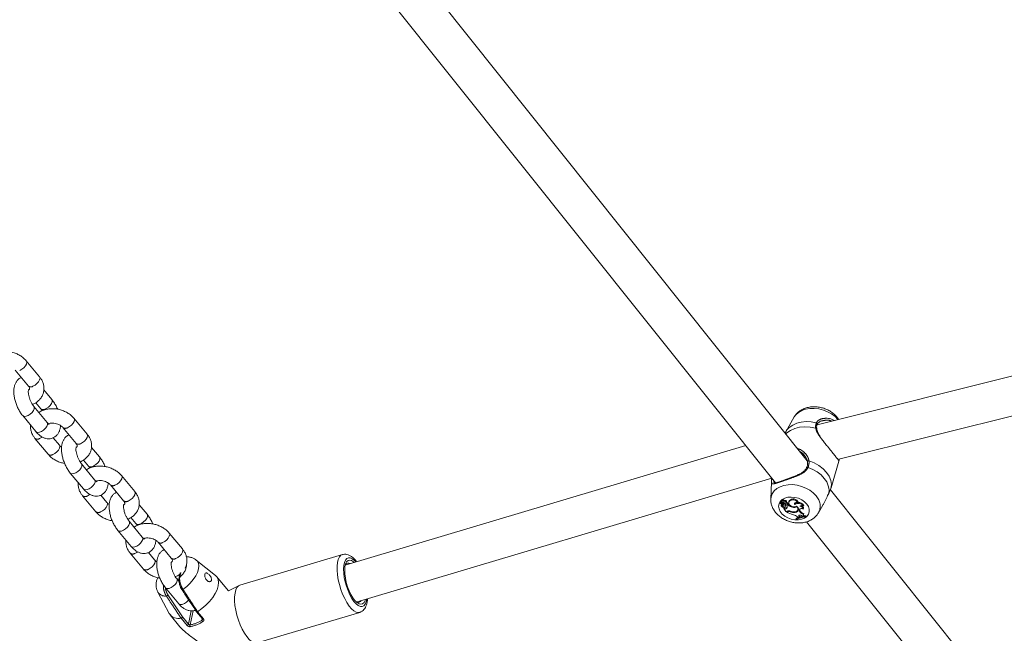
# Model space of a CAD drawing. Units: millimetres. Extents: x 0 to 2376, y 0 to 1682.
# Drawn here: x 345 to 385, y 487 to 513 of the extents above; entities that cross this region are included whole.
import ezdxf

# ---------------------------------------------------------------- set-up
doc = ezdxf.new("R2010")
doc.units = ezdxf.units.MM
doc.header["$LTSCALE"] = 40
doc.linetypes.add('PHANTOM', pattern=[1.27, 0.635, -0.127, 0.127, -0.127, 0.127, -0.127])

msp = doc.modelspace()

# ---------------------------------------------------------------- linework, layer by layer
at = {"color": 7, "linetype": 'Continuous', "lineweight": 15}
for p, q in [((377.197, 494.319), (351.384, 526.664)), ((350.133, 525.666), (375.881, 493.402)), ((399.296, 501.226), (377.602, 495.813)), ((378.499, 494.388), (400.358, 499.842)), ((345.365, 497.803), (344.816, 498.465)), ((344.355, 498.082), (344.903, 497.42)), ((345.876, 496.859), (345.545, 497.258)), ((345.676, 495.912), (345.127, 496.574)), ((345.207, 496.726), (345.414, 496.476)), ((344.666, 496.191), (345.214, 495.529)), ((347.34, 495.421), (346.791, 496.083)), ((376.655, 496.136), (376.301, 495.524)), ((378.498, 496.036), (378.441, 496.116)), ((346.33, 495.7), (346.878, 495.038)), ((345.176, 495.247), (345.725, 494.586)), ((346.187, 494.969), (345.931, 495.277)), ((376.305, 495.523), (376.275, 495.474)), ((347.851, 494.478), (347.52, 494.876)), ((374.645, 494.951), (358.041, 489.99)), ((376.987, 494.633), (377.082, 494.529)), ((378.188, 493.197), (378.528, 494.394)), ((347.651, 493.531), (347.102, 494.192)), ((347.182, 494.345), (347.389, 494.095)), ((377.203, 494.274), (377.204, 494.254)), ((346.641, 493.809), (347.189, 493.148)), ((349.315, 493.04), (348.766, 493.701)), ((358.499, 488.457), (375.722, 493.602)), ((348.305, 493.318), (348.853, 492.657)), ((375.706, 493.43), (375.685, 492.723)), ((378.186, 493.198), (378.179, 493.171)), ((347.151, 492.866), (347.7, 492.204)), ((348.162, 492.587), (347.906, 492.895)), ((406.306, 457.843), (378.156, 493.117)), ((349.826, 492.096), (349.495, 492.495)), ((376.075, 492.567), (376.072, 492.553)), ((376.139, 492.531), (376.073, 492.553)), ((376.08, 492.603), (376.074, 492.568)), ((376.17, 492.535), (376.076, 492.566)), ((376.121, 492.505), (376.116, 492.47)), ((376.121, 492.486), (376.123, 492.494)), ((376.136, 492.665), (376.131, 492.63)), ((376.139, 492.531), (376.143, 492.544)), ((376.162, 492.567), (376.17, 492.597)), ((376.176, 492.479), (376.19, 492.511)), ((376.188, 492.541), (376.202, 492.574)), ((376.196, 492.475), (376.191, 492.439)), ((376.193, 492.447), (376.199, 492.482)), ((376.193, 492.388), (376.195, 492.391)), ((376.195, 492.391), (376.203, 492.41)), ((376.196, 492.475), (376.199, 492.482)), ((376.217, 492.508), (376.222, 492.547)), ((376.218, 492.334), (376.218, 492.352)), ((376.249, 492.324), (376.218, 492.334)), ((376.312, 492.216), (376.218, 492.334)), ((376.26, 492.361), (376.224, 492.372)), ((376.236, 492.632), (376.247, 492.67)), ((376.249, 492.324), (376.26, 492.361)), ((376.284, 492.413), (376.298, 492.446)), ((376.286, 492.421), (376.3, 492.454)), ((376.3, 492.454), (376.298, 492.446)), ((376.325, 492.577), (376.339, 492.61)), ((376.343, 492.339), (376.349, 492.375)), ((376.349, 492.461), (376.352, 492.488)), ((376.349, 492.461), (376.389, 492.475)), ((376.36, 492.54), (376.372, 492.576)), ((376.377, 492.504), (376.391, 492.536)), ((376.378, 492.506), (376.399, 492.513)), ((376.389, 492.475), (376.399, 492.513)), ((376.433, 492.623), (376.427, 492.588)), ((376.433, 492.623), (376.452, 492.668)), ((376.446, 492.632), (376.452, 492.668)), ((376.588, 492.39), (376.595, 492.415)), ((376.686, 492.499), (376.695, 492.539)), ((376.757, 492.407), (376.762, 492.429)), ((376.807, 492.574), (376.825, 492.599)), ((377.026, 492.309), (377.039, 492.336)), ((377.031, 492.446), (377.051, 492.47)), ((377.662, 492.161), (377.848, 492.483)), ((349.157, 491.963), (349.364, 491.713)), ((376.356, 492.231), (376.312, 492.216)), ((376.335, 492.199), (376.337, 492.224)), ((376.362, 492.209), (376.335, 492.199)), ((376.488, 492.206), (376.494, 492.227)), ((376.698, 492.177), (376.704, 492.203)), ((376.737, 491.895), (376.741, 491.931)), ((376.788, 491.99), (376.812, 491.96)), ((376.799, 492.27), (376.813, 492.303)), ((376.856, 491.977), (376.812, 491.96)), ((376.847, 492.01), (376.861, 492.044)), ((376.847, 492.01), (376.856, 491.977)), ((376.856, 491.977), (376.87, 492.009)), ((376.861, 492.044), (376.859, 492.052)), ((376.861, 492.044), (376.87, 492.009)), ((376.87, 492.258), (376.879, 492.233)), ((376.884, 492.293), (376.881, 492.312)), ((376.884, 492.293), (376.892, 492.267)), ((376.975, 492.037), (377.001, 492.012)), ((377.038, 492.017), (377.001, 492.012)), ((377.035, 492.091), (377.051, 492.126)), ((377.038, 492.017), (377.054, 492.048)), ((377.113, 492.002), (377.125, 492.039)), ((377.113, 492.002), (377.125, 491.987)), ((377.125, 492.039), (377.141, 492.019)), ((377.125, 491.987), (377.141, 492.019)), ((349.626, 491.149), (349.077, 491.811)), ((376.748, 491.881), (376.737, 491.895)), ((377.168, 491.79), (404.992, 456.925)), ((348.616, 491.428), (349.164, 490.766)), ((351.29, 490.658), (350.741, 491.32)), ((350.28, 490.937), (350.828, 490.275)), ((349.126, 490.484), (349.675, 489.822)), ((350.137, 490.206), (349.881, 490.513)), ((357.923, 490.425), (353.674, 489.155)), ((352.658, 489.564), (351.866, 490.198)), ((351.132, 489.581), (351.17, 489.536)), ((351.197, 489.663), (351.156, 489.471)), ((353.205, 488.915), (352.706, 489.517)), ((351.15, 489.311), (351.052, 489.429)), ((353.642, 489.142), (353.205, 488.915)), ((350.268, 488.873), (350.745, 487.977)), ((350.591, 489.046), (351.139, 488.384)), ((350.782, 487.921), (351.186, 487.434)), ((351.875, 488.05), (352.121, 487.753)), ((351.919, 488.056), (351.919, 488.056)), ((354.39, 486.76), (358.639, 488.029)), ((351.233, 487.787), (351.233, 487.787))]:
    msp.add_line(p, q, dxfattribs=at)
at = {"color": 8, "linetype": 'PHANTOM', "lineweight": 0}
for p, q in [((375.716, 493.525), (375.706, 493.43)), ((376.362, 492.209), (376.368, 492.235)), ((376.87, 492.258), (376.884, 492.293)), ((376.879, 492.233), (376.892, 492.267)), ((351.178, 489.494), (351.218, 489.686)), ((351.297, 487.837), (350.689, 488.757)), ((351.541, 487.542), (351.297, 487.837)), ((351.657, 488.089), (351.541, 487.542)), ((351.606, 487.505), (351.73, 488.095)), ((352.166, 487.758), (351.919, 488.056)), ((351.233, 487.787), (351.48, 487.489)), ((352.113, 487.762), (352.1, 487.699))]:
    msp.add_line(p, q, dxfattribs=at)
at = {"color": 8, "linetype": 'PHANTOM', "lineweight": 0, "flags": 128}
for points in [[(344.816, 498.465), (344.821, 498.459), (344.836, 498.404), (344.821, 498.333), (344.778, 498.256), (344.712, 498.18), (344.63, 498.116), (344.543, 498.07)], [(345.365, 497.803), (345.37, 497.797), (345.385, 497.742), (345.37, 497.672), (345.327, 497.594), (345.26, 497.518), (345.178, 497.454), (345.091, 497.409)], [(345.413, 496.477), (345.428, 496.463), (345.484, 496.444), (345.56, 496.451), (345.646, 496.485), (345.731, 496.541), (345.807, 496.612), (345.862, 496.69), (345.892, 496.765), (345.892, 496.829), (345.876, 496.859)], [(345.128, 496.573), (345.143, 496.543), (345.144, 496.479), (345.114, 496.404), (345.058, 496.326), (344.983, 496.255), (344.897, 496.199), (344.811, 496.166), (344.736, 496.158), (344.68, 496.177), (344.666, 496.191)], [(378.464, 496.025), (378.347, 496.15), (378.204, 496.26), (378.04, 496.352), (377.863, 496.423), (377.676, 496.47), (377.487, 496.493), (377.302, 496.489), (377.128, 496.46), (376.97, 496.405), (376.834, 496.328), (376.724, 496.231), (376.655, 496.136)], [(346.791, 496.083), (346.796, 496.077), (346.811, 496.022), (346.796, 495.952), (346.753, 495.874), (346.687, 495.798), (346.605, 495.734), (346.518, 495.689)], [(345.676, 495.912), (345.692, 495.881), (345.692, 495.818), (345.663, 495.742), (345.607, 495.665), (345.532, 495.593), (345.446, 495.538), (345.36, 495.504), (345.284, 495.496), (345.228, 495.516), (345.214, 495.529)], [(377.573, 495.898), (377.36, 495.934), (377.149, 495.942), (376.946, 495.922), (376.759, 495.874), (376.591, 495.8), (376.451, 495.702), (376.34, 495.584), (376.301, 495.524)], [(377.547, 495.673), (377.32, 495.716), (377.093, 495.727), (376.876, 495.708), (376.675, 495.657), (376.497, 495.578), (376.348, 495.472), (376.308, 495.433)], [(377.547, 495.673), (377.561, 495.67), (377.573, 495.665), (377.582, 495.658), (377.588, 495.649), (377.589, 495.644)], [(345.364, 495.236), (345.451, 495.281), (345.483, 495.303)], [(347.34, 495.421), (347.345, 495.415), (347.36, 495.361), (347.345, 495.29), (347.302, 495.212), (347.235, 495.137), (347.153, 495.072), (347.066, 495.027)], [(345.913, 494.574), (346, 494.62), (346.082, 494.684), (346.148, 494.76), (346.192, 494.837), (346.207, 494.908), (346.191, 494.963), (346.186, 494.97)], [(347.388, 494.095), (347.403, 494.082), (347.459, 494.062), (347.535, 494.07), (347.621, 494.103), (347.706, 494.159), (347.782, 494.23), (347.837, 494.308), (347.867, 494.383), (347.867, 494.447), (347.851, 494.478)], [(347.103, 494.192), (347.118, 494.161), (347.119, 494.098), (347.089, 494.022), (347.033, 493.945), (346.958, 493.873), (346.872, 493.818), (346.786, 493.784), (346.711, 493.776), (346.655, 493.796), (346.641, 493.809)], [(377.229, 494.044), (377.214, 494.049), (377.2, 494.05), (377.188, 494.049), (377.178, 494.045), (377.172, 494.038), (377.171, 494.037)], [(377.206, 494.275), (377.206, 494.278), (377.209, 494.288), (377.215, 494.297), (377.226, 494.305), (377.239, 494.31), (377.253, 494.313), (377.268, 494.313)], [(378.088, 492.967), (378.097, 493.122), (378.069, 493.281), (378.003, 493.438), (377.902, 493.589), (377.77, 493.73), (377.61, 493.855), (377.428, 493.961), (377.229, 494.044)], [(378.179, 493.171), (378.195, 493.335), (378.169, 493.504), (378.101, 493.673), (377.995, 493.835), (377.852, 493.985), (377.68, 494.117), (377.483, 494.228), (377.268, 494.313)], [(348.766, 493.701), (348.771, 493.695), (348.786, 493.641), (348.771, 493.57), (348.728, 493.492), (348.662, 493.417), (348.58, 493.352), (348.493, 493.307)], [(347.651, 493.531), (347.667, 493.5), (347.667, 493.436), (347.638, 493.361), (347.582, 493.283), (347.507, 493.212), (347.421, 493.156), (347.335, 493.122), (347.259, 493.115), (347.203, 493.134), (347.189, 493.148)], [(377.565, 492.859), (377.447, 492.984), (377.304, 493.094), (377.141, 493.186), (376.963, 493.257), (376.776, 493.305), (376.587, 493.327), (376.403, 493.323), (376.228, 493.294), (376.07, 493.24), (375.934, 493.163), (375.824, 493.065), (375.744, 492.951), (375.698, 492.823), (375.685, 492.721)], [(347.339, 492.854), (347.426, 492.9), (347.458, 492.921)], [(349.315, 493.04), (349.32, 493.034), (349.335, 492.979), (349.32, 492.909), (349.277, 492.831), (349.21, 492.755), (349.128, 492.691), (349.041, 492.645)], [(377.178, 492.523), (377.083, 492.619), (376.964, 492.7), (376.828, 492.762), (376.682, 492.801), (376.534, 492.815), (376.393, 492.804), (376.264, 492.767), (376.157, 492.708), (376.075, 492.628), (376.024, 492.533), (376.007, 492.428), (376.024, 492.318), (376.075, 492.209), (376.156, 492.108), (376.263, 492.018), (376.392, 491.946), (376.533, 491.896), (376.681, 491.869), (376.827, 491.868), (376.963, 491.892), (377.082, 491.94), (377.177, 492.01), (377.244, 492.098), (377.278, 492.198), (377.278, 492.307), (377.244, 492.417), (377.178, 492.523)], [(347.888, 492.193), (347.975, 492.238), (348.057, 492.302), (348.123, 492.378), (348.167, 492.456), (348.182, 492.526), (348.166, 492.581), (348.161, 492.588)], [(349.363, 491.714), (349.378, 491.7), (349.434, 491.68), (349.51, 491.688), (349.596, 491.722), (349.681, 491.778), (349.757, 491.849), (349.812, 491.927), (349.842, 492.002), (349.842, 492.065), (349.826, 492.096)], [(349.078, 491.81), (349.093, 491.78), (349.094, 491.716), (349.064, 491.641), (349.008, 491.563), (348.933, 491.492), (348.847, 491.436), (348.761, 491.402), (348.686, 491.395), (348.63, 491.414), (348.616, 491.428)], [(349.626, 491.149), (349.642, 491.118), (349.642, 491.055), (349.613, 490.979), (349.557, 490.901), (349.482, 490.83), (349.396, 490.775), (349.31, 490.741), (349.234, 490.733), (349.178, 490.753), (349.164, 490.766)], [(350.741, 491.32), (350.746, 491.314), (350.761, 491.259), (350.746, 491.189), (350.703, 491.111), (350.637, 491.035), (350.555, 490.971), (350.468, 490.925)], [(349.314, 490.473), (349.401, 490.518), (349.433, 490.54)], [(351.29, 490.658), (351.295, 490.652), (351.31, 490.598), (351.295, 490.527), (351.252, 490.449), (351.185, 490.374), (351.103, 490.309), (351.016, 490.264)], [(357.923, 490.425), (357.864, 490.395), (357.801, 490.327), (357.753, 490.228), (357.719, 490.1), (357.702, 489.947), (357.702, 489.773), (357.718, 489.583), (357.75, 489.384), (357.798, 489.179), (357.859, 488.977), (357.933, 488.781), (358.017, 488.598), (358.108, 488.433), (358.204, 488.291), (358.303, 488.176), (358.401, 488.092), (358.495, 488.04), (358.583, 488.022), (358.639, 488.029)], [(358.937, 488.588), (358.936, 488.587), (358.91, 488.463), (358.868, 488.367), (358.812, 488.302), (358.745, 488.27), (358.667, 488.273), (358.582, 488.31), (358.493, 488.381), (358.403, 488.481), (358.315, 488.609), (358.232, 488.76), (358.156, 488.929), (358.091, 489.109), (358.038, 489.296), (357.999, 489.481), (357.976, 489.66), (357.97, 489.826), (357.98, 489.974), (358.007, 490.097), (358.048, 490.193), (358.104, 490.258), (358.172, 490.29), (358.25, 490.287), (358.334, 490.25), (358.423, 490.18), (358.479, 490.121)], [(349.863, 489.811), (349.95, 489.856), (350.032, 489.921), (350.098, 489.997), (350.142, 490.074), (350.157, 490.145), (350.141, 490.2), (350.136, 490.206)], [(351.312, 488.982), (351.471, 489.105), (351.615, 489.242), (351.741, 489.389), (351.843, 489.54), (351.918, 489.688), (351.963, 489.83), (351.975, 489.959), (351.955, 490.071), (351.904, 490.161), (351.866, 490.198)], [(351.053, 489.429), (351.068, 489.398), (351.069, 489.335), (351.039, 489.259), (350.983, 489.181), (350.908, 489.11), (350.822, 489.054), (350.736, 489.021), (350.661, 489.013), (350.605, 489.033), (350.591, 489.046)], [(351.265, 488.973), (351.268, 488.97), (351.274, 488.969), (351.282, 488.969), (351.291, 488.972), (351.302, 488.976), (351.312, 488.982)], [(351.551, 488.543), (351.532, 488.52), (351.457, 488.449), (351.371, 488.393), (351.285, 488.359), (351.209, 488.352), (351.153, 488.371), (351.139, 488.384)], [(352.121, 487.753), (352.123, 487.751), (352.13, 487.748), (352.137, 487.748), (352.147, 487.749), (352.156, 487.753), (352.166, 487.758)]]:
    msp.add_lwpolyline(points, dxfattribs=at)
at = {"color": 7, "linetype": 'Continuous', "lineweight": 15, "flags": 128}
for points in [[(376.076, 492.566), (376.076, 492.566), (376.075, 492.567), (376.075, 492.567), (376.074, 492.568), (376.074, 492.568), (376.074, 492.568), (376.075, 492.569), (376.075, 492.569)], [(376.193, 492.388), (376.174, 492.394), (376.156, 492.403), (376.14, 492.415), (376.128, 492.428), (376.12, 492.443), (376.116, 492.458), (376.116, 492.472), (376.121, 492.486)], [(376.148, 492.594), (376.134, 492.61), (376.131, 492.628), (376.137, 492.644), (376.152, 492.655), (376.174, 492.66), (376.198, 492.657), (376.22, 492.647), (376.236, 492.632)], [(376.136, 492.665), (376.141, 492.678), (376.156, 492.691), (376.178, 492.697), (376.204, 492.695), (376.228, 492.686), (376.247, 492.67)], [(376.139, 492.531), (376.15, 492.526), (376.16, 492.52), (376.169, 492.512), (376.174, 492.503), (376.177, 492.494), (376.178, 492.485), (376.175, 492.477), (376.169, 492.469)], [(376.186, 492.552), (376.188, 492.548), (376.189, 492.545), (376.188, 492.541), (376.186, 492.538), (376.183, 492.536), (376.179, 492.534), (376.175, 492.534), (376.17, 492.535)], [(376.286, 492.421), (376.281, 492.407), (376.268, 492.398), (376.25, 492.394), (376.229, 492.396), (376.211, 492.404), (376.197, 492.417), (376.191, 492.432), (376.193, 492.447)], [(376.221, 492.37), (376.221, 492.371), (376.221, 492.371), (376.221, 492.372), (376.221, 492.372), (376.222, 492.372), (376.222, 492.372), (376.223, 492.372), (376.224, 492.372)], [(376.236, 492.632), (376.254, 492.637), (376.275, 492.636), (376.295, 492.629), (376.312, 492.618), (376.323, 492.604), (376.327, 492.588), (376.323, 492.574), (376.312, 492.562)], [(376.247, 492.67), (376.266, 492.674), (376.287, 492.673), (376.307, 492.666), (376.324, 492.655), (376.336, 492.641), (376.341, 492.625), (376.339, 492.61), (376.339, 492.61)], [(376.36, 492.54), (376.372, 492.53), (376.378, 492.518), (376.378, 492.506), (376.372, 492.496), (376.36, 492.489), (376.345, 492.487), (376.329, 492.49), (376.314, 492.497)], [(376.756, 492.435), (376.703, 492.412), (376.638, 492.406), (376.571, 492.418), (376.509, 492.447), (376.461, 492.488), (376.432, 492.537), (376.427, 492.587), (376.446, 492.632)], [(376.686, 492.499), (376.673, 492.521), (376.67, 492.543), (376.678, 492.564), (376.695, 492.58), (376.72, 492.59), (376.749, 492.592), (376.779, 492.586), (376.807, 492.574)], [(376.757, 492.407), (376.785, 492.375), (376.802, 492.34), (376.807, 492.304), (376.8, 492.271), (376.781, 492.241), (376.752, 492.218), (376.714, 492.202), (376.67, 492.195)], [(376.695, 492.539), (376.685, 492.561), (376.684, 492.573)], [(376.756, 492.435), (376.795, 492.4), (376.821, 492.361), (376.834, 492.319), (376.833, 492.279), (376.817, 492.242), (376.788, 492.212), (376.747, 492.189), (376.698, 492.177)], [(376.87, 492.258), (376.868, 492.281), (376.874, 492.301), (376.89, 492.318), (376.913, 492.33), (376.941, 492.335), (376.971, 492.333), (377, 492.324), (377.026, 492.309)], [(376.937, 492.46), (376.963, 492.45), (376.988, 492.436), (377.009, 492.419), (377.025, 492.399), (377.036, 492.378), (377.041, 492.357), (377.039, 492.336)], [(376.741, 491.931), (376.782, 491.953), (376.808, 491.966)], [(376.847, 492.01), (376.845, 492.028), (376.852, 492.045), (376.866, 492.057), (376.886, 492.065), (376.91, 492.067), (376.934, 492.062), (376.957, 492.052), (376.975, 492.037)], [(377.044, 492.032), (377.071, 492.035), (377.125, 492.039)], [(358.417, 490.103), (358.386, 490.129), (358.302, 490.18), (358.225, 490.196), (358.156, 490.177), (358.099, 490.124), (358.056, 490.038), (358.028, 489.923), (358.017, 489.783), (358.022, 489.624), (358.045, 489.452), (358.083, 489.273), (358.136, 489.094), (358.201, 488.923), (358.276, 488.765), (358.358, 488.627), (358.444, 488.514), (358.531, 488.431), (358.614, 488.38), (358.692, 488.364), (358.761, 488.383), (358.818, 488.436), (358.861, 488.522), (358.875, 488.57)], [(351.919, 488.056), (352.097, 488.182), (352.264, 488.325), (352.414, 488.48), (352.544, 488.642), (352.65, 488.807), (352.727, 488.969), (352.774, 489.123), (352.789, 489.265), (352.772, 489.39), (352.724, 489.494), (352.658, 489.564)], [(353.674, 489.155), (353.615, 489.125), (353.552, 489.058), (353.504, 488.958), (353.47, 488.83), (353.453, 488.677), (353.453, 488.504), (353.469, 488.314), (353.501, 488.114), (353.549, 487.91), (353.61, 487.707), (353.684, 487.511), (353.767, 487.329), (353.859, 487.164), (353.955, 487.022), (354.054, 486.907), (354.151, 486.822), (354.246, 486.77), (354.334, 486.752), (354.39, 486.76)]]:
    msp.add_lwpolyline(points, dxfattribs=at)
at = {"color": 8, "linetype": 'PHANTOM', "lineweight": 0}
for centre, radius, start, end in [((345.005, 497.549), 0.164, 231.4906, 301.5295), ((346.432, 495.829), 0.165, 232.2283, 301.4052), ((377.565, 495.851), 0.0478, 344.0458, 80.018), ((345.278, 495.376), 0.164, 231.44, 301.5348), ((346.98, 495.167), 0.164, 231.4909, 301.5282), ((345.827, 494.714), 0.164, 231.4582, 301.531), ((375.76, 493.511), 0.0463, 92.9518, 162.1093), ((348.407, 493.448), 0.165, 232.2359, 301.3976), ((347.253, 492.994), 0.164, 231.4518, 301.5275), ((377.121, 492.442), 0.609, 332.1394, 43.2792), ((348.955, 492.785), 0.164, 231.5001, 301.5199), ((347.802, 492.333), 0.164, 231.4516, 301.5368), ((350.382, 491.066), 0.165, 232.2283, 301.4052), ((349.228, 490.612), 0.164, 231.4385, 301.5399), ((350.93, 490.404), 0.164, 231.4894, 301.5333), ((350.773, 490.055), 0.691, 305.8009, 356.8867), ((349.777, 489.951), 0.164, 231.4641, 301.5251), ((351.188, 489.463), 0.0326, 107.9947, 165.7332), ((350.568, 489.06), 0.354, 211.9442, 278.4876), ((350.6, 488.813), 0.105, 281.2249, 327.9153), ((351.465, 487.568), 0.0801, 280.2981, 341.5572), ((351.672, 487.479), 0.071, 158.4973, 218.1582), ((351.274, 489.076), 1.606, 281.9152, 300.9493), ((351.27, 489.072), 1.673, 281.9173, 300.9477), ((352.241, 487.731), 0.144, 192.6878, 220.3449)]:
    msp.add_arc(centre, radius, start, end, dxfattribs=at)
at = {"color": 7, "linetype": 'Continuous', "lineweight": 15}
for centre, radius, start, end in [((376.615, 492.511), 0.227, 22.6956, 136.2492), ((376.073, 492.553), 0.000795, 69.9608, 253.3052), ((376.06, 492.491), 0.062, 354.7594, 77.6329), ((376.115, 492.393), 0.18, 74.7373, 102.6516), ((376.084, 492.602), 0.00392, 105.2234, 168.5323), ((376.122, 492.437), 0.174, 85.9755, 103.2168), ((376.181, 492.488), 0.111, 32.8674, 107.2738), ((376.216, 492.439), 0.0558, 147.2154, 245.3494), ((376.151, 492.522), 0.0461, 39.7125, 75.9125), ((376.229, 492.478), 0.0559, 183.368, 226.0229), ((376.164, 492.559), 0.0453, 38.6172, 57.5244), ((376.159, 492.523), 0.0328, 339.1603, 29.1233), ((376.119, 492.51), 0.0979, 319.5423, 358.8981), ((376.121, 492.548), 0.102, 319.8881, 335.3709), ((376.19, 492.578), 0.0129, 338.8757, 43.4816), ((376.19, 492.416), 0.0959, 2.951, 73.9204), ((376.198, 492.448), 0.102, 3.5149, 76.3531), ((376.286, 492.394), 0.0792, 242.3268, 315.9615), ((376.295, 492.427), 0.0747, 242.1304, 315.9958), ((376.405, 492.609), 0.145, 205.0238, 230.9235), ((376.286, 492.444), 0.121, 52.2808, 77.5699), ((376.296, 492.477), 0.125, 52.3337, 72.7257), ((376.253, 492.405), 0.111, 324.0835, 30.5063), ((376.266, 492.438), 0.103, 322.907, 343.8899), ((376.36, 492.546), 0.0326, 342.8723, 67.8474), ((376.676, 492.872), 0.49, 234.1028, 259.6462), ((376.672, 492.881), 0.459, 233.3869, 246.6481), ((376.606, 492.478), 0.223, 25.553, 136.1334), ((376.649, 492.633), 0.251, 255.943, 295.4782), ((376.834, 492.312), 0.239, 34.1665, 128.3572), ((376.814, 492.413), 0.173, 98.269, 133.273), ((376.72, 492.341), 0.101, 337.415, 19.8914), ((376.834, 492.329), 0.258, 32.8812, 94.2806), ((376.97, 492.355), 0.109, 56.1353, 137.3111), ((376.895, 492.297), 0.132, 4.9647, 91.9145), ((376.802, 492.9), 0.842, 236.3344, 257.6819), ((376.419, 492.023), 0.217, 66.9892, 106.9915), ((376.421, 492.02), 0.197, 70.1458, 107.1704), ((376.635, 492.502), 0.331, 243.526, 280.9607), ((376.645, 492.546), 0.352, 246.5074, 274.1228), ((376.595, 491.824), 0.255, 40.788, 83.8822), ((377.142, 491.181), 0.821, 91.9702, 119.5229), ((377.156, 491.159), 0.829, 92.1446, 119.4173), ((376.719, 492.346), 0.124, 296.8226, 343.6775), ((377.144, 491.208), 0.829, 100.7536, 109.9816), ((377.107, 492.327), 0.247, 202.4723, 253.043), ((377.118, 492.361), 0.245, 202.6086, 254.1046), ((377.078, 492.055), 0.0557, 140.1139, 223.7473), ((377.105, 492.095), 0.0691, 184.7871, 222.6802), ((358.17, 489.924), 0.148, 59.2446, 147.491), ((358.569, 488.588), 0.152, 247.012, 332.7896), ((351.125, 488.232), 0.458, 213.8624, 283.5768)]:
    msp.add_arc(centre, radius, start, end, dxfattribs=at)
for points, knots in [([(344.816, 498.465), (344.794, 498.489), (344.736, 498.555), (344.622, 498.648), (344.473, 498.736), (344.309, 498.804), (344.134, 498.847), (343.954, 498.866), (343.775, 498.858), (343.602, 498.823), (343.461, 498.773), (343.387, 498.724), (343.359, 498.706)], [0, 0, 0, 0, 0.064419, 0.170799, 0.278091, 0.386274, 0.494885, 0.603987, 0.713702, 0.824206, 0.935305, 1, 1, 1, 1]), ([(344.61, 497.774), (344.597, 497.769), (344.547, 497.75), (344.476, 497.69), (344.402, 497.602), (344.349, 497.495), (344.313, 497.371), (344.297, 497.229), (344.302, 497.07), (344.328, 496.901), (344.373, 496.733), (344.435, 496.568), (344.513, 496.411), (344.591, 496.285), (344.645, 496.217), (344.666, 496.191)], [0, 0, 0, 0, 0.025308, 0.096251, 0.166093, 0.238574, 0.317087, 0.403446, 0.495193, 0.586601, 0.676522, 0.765623, 0.854852, 0.944977, 1, 1, 1, 1]), ([(345.071, 496.654), (345.088, 496.661), (345.16, 496.687), (345.269, 496.759), (345.388, 496.869), (345.476, 496.999), (345.532, 497.14), (345.555, 497.286), (345.546, 497.431), (345.507, 497.573), (345.445, 497.698), (345.39, 497.771), (345.365, 497.803)], [0, 0, 0, 0, 0.038539, 0.15629, 0.272178, 0.384781, 0.493716, 0.599794, 0.70441, 0.808962, 0.915048, 1, 1, 1, 1]), ([(345.127, 496.574), (345.117, 496.586), (345.089, 496.622), (345.041, 496.698), (344.989, 496.801), (344.946, 496.914), (344.915, 497.028), (344.9, 497.13), (344.899, 497.21), (344.905, 497.259), (344.913, 497.279), (344.911, 497.275), (344.91, 497.274)], [0, 0, 0, 0, 0.062197, 0.178821, 0.299285, 0.422432, 0.545894, 0.666837, 0.783223, 0.882072, 0.977582, 1, 1, 1, 1]), ([(344.903, 497.42), (344.91, 497.411), (344.931, 497.384), (344.948, 497.345), (344.952, 497.313), (344.945, 497.293), (344.941, 497.275), (344.926, 497.263), (344.926, 497.262)], [0, 0, 0, 0, 0.095986, 0.298543, 0.513643, 0.768509, 0.986856, 1, 1, 1, 1]), ([(346.111, 496.461), (346.109, 496.468), (346.086, 496.529), (346.028, 496.639), (345.951, 496.765), (345.896, 496.834), (345.876, 496.859)], [0, 0, 0, 0, 0.04505, 0.408613, 0.775788, 1, 1, 1, 1]), ([(346.791, 496.083), (346.769, 496.108), (346.711, 496.173), (346.597, 496.266), (346.448, 496.355), (346.284, 496.422), (346.109, 496.466), (345.929, 496.484), (345.75, 496.477), (345.577, 496.441), (345.436, 496.391), (345.362, 496.342), (345.334, 496.324)], [0, 0, 0, 0, 0.064417, 0.170799, 0.278091, 0.386275, 0.494885, 0.603988, 0.713717, 0.824208, 0.93532, 1, 1, 1, 1]), ([(345.414, 496.476), (345.424, 496.464), (345.443, 496.441), (345.462, 496.41), (345.471, 496.396)], [0, 0, 0, 0, 0.52259, 1, 1, 1, 1]), ([(378.441, 496.116), (378.417, 496.144), (378.357, 496.214), (378.24, 496.314), (378.089, 496.41), (377.922, 496.484), (377.744, 496.535), (377.56, 496.561), (377.375, 496.56), (377.194, 496.53), (377.031, 496.473), (376.888, 496.393), (376.773, 496.295), (376.695, 496.209), (376.667, 496.151), (376.659, 496.137)], [0, 0, 0, 0, 0.053082, 0.137099, 0.221966, 0.307635, 0.39378, 0.480537, 0.568057, 0.656506, 0.745486, 0.824163, 0.900715, 0.9755, 1, 1, 1, 1]), ([(378.296, 495.986), (378.273, 496.003), (378.19, 496.066), (378.088, 496.077), (378.014, 496.084)], [0, 0, 0, 0, 0.275131, 1, 1, 1, 1]), ([(344.996, 495.792), (344.994, 495.783), (344.985, 495.726), (344.997, 495.619), (345.034, 495.478), (345.096, 495.352), (345.152, 495.28), (345.176, 495.247)], [0, 0, 0, 0, 0.049853, 0.298248, 0.546465, 0.798341, 1, 1, 1, 1]), ([(345.214, 495.529), (345.233, 495.507), (345.29, 495.442), (345.387, 495.357), (345.506, 495.284), (345.624, 495.242), (345.742, 495.227), (345.86, 495.242), (345.971, 495.287), (346.066, 495.359), (346.139, 495.449), (346.192, 495.555), (346.226, 495.665), (346.233, 495.744), (346.236, 495.779)], [0, 0, 0, 0, 0.056594, 0.166765, 0.263116, 0.350483, 0.432098, 0.51102, 0.596181, 0.677181, 0.756922, 0.839678, 0.92932, 1, 1, 1, 1]), ([(345.768, 495.829), (345.768, 495.828), (345.773, 495.827), (345.755, 495.835), (345.721, 495.861), (345.691, 495.896), (345.676, 495.912)], [0, 0, 0, 0, 0.035097, 0.356687, 0.684098, 1, 1, 1, 1]), ([(345.732, 495.855), (345.754, 495.862), (345.805, 495.878), (345.905, 495.883), (346.014, 495.872), (346.122, 495.842), (346.217, 495.796), (346.288, 495.746), (346.317, 495.713), (346.33, 495.7)], [0, 0, 0, 0, 0.125246, 0.277901, 0.431388, 0.585462, 0.738794, 0.890321, 1, 1, 1, 1]), ([(377.591, 495.642), (377.588, 495.668), (377.581, 495.729), (377.591, 495.794), (377.608, 495.828), (377.613, 495.838)], [0, 0, 0, 0, 0.325224, 0.797876, 1, 1, 1, 1]), ([(377.733, 495.329), (377.713, 495.359), (377.667, 495.427), (377.62, 495.526), (377.59, 495.602), (377.591, 495.638), (377.591, 495.644)], [0, 0, 0, 0, 0.273192, 0.623921, 0.94207, 1, 1, 1, 1]), ([(377.613, 495.836), (377.614, 495.841), (377.621, 495.867), (377.666, 495.909), (377.729, 495.952), (377.777, 495.966), (377.793, 495.97)], [0, 0, 0, 0, 0.081471, 0.456668, 0.822158, 1, 1, 1, 1]), ([(346.585, 495.392), (346.572, 495.387), (346.522, 495.369), (346.451, 495.309), (346.377, 495.22), (346.324, 495.113), (346.288, 494.99), (346.272, 494.847), (346.277, 494.688), (346.303, 494.52), (346.348, 494.351), (346.41, 494.186), (346.488, 494.03), (346.566, 493.904), (346.62, 493.835), (346.641, 493.809)], [0, 0, 0, 0, 0.025309, 0.096246, 0.166088, 0.238574, 0.317084, 0.403443, 0.495198, 0.586603, 0.676525, 0.765629, 0.854856, 0.944981, 1, 1, 1, 1]), ([(347.046, 494.273), (347.063, 494.279), (347.135, 494.305), (347.244, 494.378), (347.363, 494.488), (347.451, 494.617), (347.507, 494.758), (347.53, 494.904), (347.521, 495.05), (347.482, 495.191), (347.42, 495.316), (347.365, 495.389), (347.34, 495.421)], [0, 0, 0, 0, 0.038521, 0.156278, 0.272172, 0.384772, 0.493709, 0.59979, 0.704404, 0.808967, 0.915046, 1, 1, 1, 1]), ([(377.713, 495.331), (377.74, 495.291), (377.797, 495.204), (377.91, 495.067), (378.045, 494.902), (378.195, 494.719), (378.329, 494.549), (378.42, 494.427), (378.45, 494.392), (378.463, 494.375)], [0, 0, 0, 0, 0.105951, 0.226482, 0.351445, 0.524246, 0.697718, 0.863908, 1, 1, 1, 1]), ([(346.28, 494.889), (346.261, 494.902), (346.222, 494.928), (346.199, 494.955), (346.187, 494.969)], [0, 0, 0, 0, 0.498469, 1, 1, 1, 1]), ([(347.102, 494.192), (347.092, 494.205), (347.064, 494.24), (347.016, 494.316), (346.964, 494.42), (346.921, 494.533), (346.89, 494.646), (346.875, 494.749), (346.874, 494.829), (346.88, 494.878), (346.888, 494.897), (346.886, 494.893), (346.885, 494.893)], [0, 0, 0, 0, 0.062182, 0.178823, 0.299276, 0.422423, 0.545879, 0.666835, 0.783221, 0.882047, 0.977583, 1, 1, 1, 1]), ([(346.878, 495.038), (346.885, 495.03), (346.906, 495.003), (346.923, 494.964), (346.927, 494.932), (346.921, 494.911), (346.916, 494.893), (346.901, 494.881), (346.901, 494.88)], [0, 0, 0, 0, 0.0959358, 0.2985558, 0.513667, 0.7685464, 0.9869093, 1, 1, 1, 1]), ([(345.725, 494.586), (345.747, 494.561), (345.805, 494.495), (345.919, 494.402), (346.068, 494.314), (346.232, 494.246), (346.347, 494.22), (346.405, 494.208)], [0, 0, 0, 0, 0.130624, 0.346326, 0.563911, 0.78329, 1, 1, 1, 1]), ([(348.086, 494.079), (348.084, 494.086), (348.061, 494.147), (348.003, 494.257), (347.926, 494.384), (347.871, 494.452), (347.851, 494.478)], [0, 0, 0, 0, 0.045066, 0.408622, 0.775786, 1, 1, 1, 1]), ([(376.993, 494.631), (376.994, 494.63), (377.035, 494.603), (377.099, 494.527), (377.168, 494.417), (377.202, 494.328), (377.203, 494.285), (377.203, 494.275)], [0, 0, 0, 0, 0.01084, 0.331359, 0.660074, 0.920284, 1, 1, 1, 1]), ([(378.463, 494.397), (378.464, 494.397), (378.466, 494.395), (378.459, 494.402), (378.454, 494.407)], [0, 0, 0, 0, 0.325061, 1, 1, 1, 1]), ([(348.766, 493.701), (348.744, 493.726), (348.686, 493.792), (348.572, 493.885), (348.423, 493.973), (348.259, 494.04), (348.084, 494.084), (347.904, 494.103), (347.725, 494.095), (347.552, 494.06), (347.411, 494.009), (347.337, 493.96), (347.309, 493.942)], [0, 0, 0, 0, 0.06441, 0.17079, 0.278091, 0.386262, 0.494887, 0.603975, 0.713704, 0.82421, 0.935303, 1, 1, 1, 1]), ([(347.389, 494.095), (347.399, 494.083), (347.418, 494.059), (347.437, 494.029), (347.446, 494.014)], [0, 0, 0, 0, 0.5224051, 1, 1, 1, 1]), ([(377.17, 494.037), (377.17, 494.036), (377.161, 494), (377.116, 493.941), (377.034, 493.861), (376.923, 493.79), (376.789, 493.723), (376.64, 493.662), (376.485, 493.604), (376.336, 493.551), (376.217, 493.51), (376.157, 493.489), (376.138, 493.483)], [0, 0, 0, 0, 0.003971, 0.106447, 0.210647, 0.321583, 0.444195, 0.575976, 0.694739, 0.821143, 0.94212, 1, 1, 1, 1]), ([(377.204, 494.254), (377.206, 494.23), (377.211, 494.168), (377.195, 494.093), (377.173, 494.045), (377.17, 494.037)], [0, 0, 0, 0, 0.336339, 0.887735, 1, 1, 1, 1]), ([(375.723, 493.601), (375.72, 493.586), (375.709, 493.529), (375.709, 493.47), (375.71, 493.427)], [0, 0, 0, 0, 0.2600127, 1, 1, 1, 1]), ([(375.724, 493.599), (375.722, 493.587), (375.716, 493.56), (375.716, 493.538), (375.716, 493.525)], [0, 0, 0, 0, 0.424763, 1, 1, 1, 1]), ([(346.971, 493.411), (346.969, 493.401), (346.96, 493.344), (346.972, 493.237), (347.009, 493.096), (347.071, 492.971), (347.127, 492.898), (347.151, 492.866)], [0, 0, 0, 0, 0.0498532, 0.2982479, 0.5464724, 0.7983412, 1, 1, 1, 1]), ([(347.189, 493.148), (347.208, 493.126), (347.265, 493.06), (347.362, 492.975), (347.481, 492.902), (347.599, 492.86), (347.717, 492.846), (347.835, 492.86), (347.946, 492.905), (348.041, 492.977), (348.114, 493.067), (348.167, 493.174), (348.201, 493.284), (348.208, 493.363), (348.211, 493.398)], [0, 0, 0, 0, 0.056594, 0.166765, 0.263107, 0.350467, 0.432101, 0.511024, 0.596183, 0.677166, 0.756908, 0.839669, 0.929308, 1, 1, 1, 1]), ([(347.743, 493.447), (347.743, 493.447), (347.748, 493.446), (347.73, 493.453), (347.696, 493.48), (347.666, 493.514), (347.651, 493.531)], [0, 0, 0, 0, 0.035177, 0.356705, 0.684129, 1, 1, 1, 1]), ([(347.707, 493.474), (347.729, 493.481), (347.78, 493.496), (347.88, 493.502), (347.989, 493.49), (348.097, 493.46), (348.192, 493.415), (348.263, 493.364), (348.292, 493.332), (348.305, 493.318)], [0, 0, 0, 0, 0.125208, 0.277899, 0.431392, 0.585442, 0.738806, 0.89034, 1, 1, 1, 1]), ([(376.138, 493.483), (376.118, 493.476), (376.057, 493.455), (375.975, 493.428), (375.894, 493.404), (375.842, 493.392), (375.822, 493.395), (375.823, 493.394), (375.824, 493.394)], [0, 0, 0, 0, 0.1080876, 0.3244786, 0.5411015, 0.7621871, 0.9508729, 1, 1, 1, 1]), ([(378.179, 493.171), (378.16, 493.121), (378.138, 493.06), (378.095, 492.981), (378.088, 492.967)], [0, 0, 0, 0, 0.8324418, 1, 1, 1, 1]), ([(348.56, 493.011), (348.547, 493.006), (348.497, 492.987), (348.426, 492.927), (348.352, 492.838), (348.299, 492.732), (348.263, 492.608), (348.247, 492.465), (348.252, 492.306), (348.278, 492.138), (348.323, 491.969), (348.385, 491.804), (348.463, 491.648), (348.541, 491.522), (348.595, 491.454), (348.616, 491.428)], [0, 0, 0, 0, 0.025309, 0.096244, 0.166092, 0.238574, 0.317077, 0.403444, 0.495191, 0.586597, 0.676519, 0.76562, 0.854855, 0.944968, 1, 1, 1, 1]), ([(349.021, 491.891), (349.038, 491.898), (349.11, 491.924), (349.219, 491.996), (349.338, 492.106), (349.426, 492.236), (349.482, 492.377), (349.505, 492.522), (349.496, 492.668), (349.457, 492.809), (349.395, 492.935), (349.34, 493.008), (349.315, 493.04)], [0, 0, 0, 0, 0.0385392, 0.1562903, 0.2721741, 0.3847854, 0.493722, 0.5997953, 0.7044199, 0.8089728, 0.9150607, 1, 1, 1, 1]), ([(378.088, 492.967), (378.057, 492.905), (378.025, 492.841), (377.957, 492.695), (377.915, 492.592), (377.857, 492.504), (377.844, 492.485)], [0, 0, 0, 0, 0.428587, 0.439345, 0.879243, 1, 1, 1, 1]), ([(348.255, 492.508), (348.236, 492.521), (348.197, 492.546), (348.174, 492.573), (348.162, 492.587)], [0, 0, 0, 0, 0.498407, 1, 1, 1, 1]), ([(349.077, 491.811), (349.067, 491.823), (349.039, 491.859), (348.991, 491.935), (348.939, 492.038), (348.896, 492.151), (348.865, 492.264), (348.85, 492.367), (348.849, 492.447), (348.855, 492.496), (348.863, 492.516), (348.861, 492.512), (348.86, 492.511)], [0, 0, 0, 0, 0.062184, 0.178808, 0.299276, 0.422413, 0.545873, 0.666815, 0.783199, 0.882046, 0.977581, 1, 1, 1, 1]), ([(348.853, 492.657), (348.86, 492.648), (348.881, 492.621), (348.898, 492.582), (348.902, 492.55), (348.896, 492.53), (348.891, 492.512), (348.876, 492.499), (348.876, 492.499)], [0, 0, 0, 0, 0.09595, 0.298528, 0.513636, 0.768512, 0.986874, 1, 1, 1, 1]), ([(375.688, 492.72), (375.687, 492.704), (375.681, 492.638), (375.703, 492.522), (375.75, 492.377), (375.828, 492.24), (375.93, 492.112), (376.058, 491.997), (376.206, 491.9), (376.372, 491.822), (376.549, 491.768), (376.732, 491.738), (376.917, 491.736), (377.099, 491.762), (377.264, 491.815), (377.409, 491.891), (377.528, 491.986), (377.612, 492.075), (377.645, 492.138), (377.655, 492.158)], [0, 0, 0, 0, 0.019321, 0.078271, 0.13773, 0.198504, 0.261041, 0.325291, 0.390781, 0.456968, 0.523523, 0.590529, 0.6581, 0.726393, 0.795171, 0.856256, 0.915689, 0.97369, 1, 1, 1, 1]), ([(376.073, 492.553), (376.073, 492.554), (376.074, 492.557), (376.075, 492.561), (376.076, 492.564), (376.077, 492.566)], [0, 0, 0, 0, 0.126281, 0.634046, 1, 1, 1, 1]), ([(376.075, 492.569), (376.075, 492.57), (376.076, 492.575), (376.079, 492.587), (376.081, 492.599), (376.083, 492.606)], [0, 0, 0, 0, 0.078875, 0.394497, 1, 1, 1, 1]), ([(376.186, 492.552), (376.189, 492.559), (376.194, 492.571), (376.198, 492.583), (376.2, 492.587)], [0, 0, 0, 0, 0.648123, 1, 1, 1, 1]), ([(376.195, 492.391), (376.195, 492.391), (376.195, 492.391), (376.196, 492.392), (376.197, 492.394), (376.199, 492.401), (376.201, 492.407), (376.203, 492.411)], [0, 0, 0, 0, 0.004993, 0.023769, 0.099827, 0.403015, 1, 1, 1, 1]), ([(376.218, 492.352), (376.218, 492.353), (376.219, 492.356), (376.22, 492.361), (376.221, 492.364), (376.222, 492.366), (376.222, 492.367), (376.223, 492.369), (376.223, 492.371), (376.224, 492.372)], [0, 0, 0, 0, 0.158397, 0.499324, 0.65412, 0.687641, 0.710097, 0.814849, 1, 1, 1, 1]), ([(376.218, 492.352), (376.218, 492.352), (376.218, 492.352), (376.218, 492.352), (376.218, 492.352), (376.218, 492.353), (376.218, 492.354), (376.218, 492.354)], [0, 0, 0, 0, 0.005684, 0.037441, 0.154243, 0.62925, 1, 1, 1, 1]), ([(347.7, 492.204), (347.722, 492.179), (347.78, 492.114), (347.894, 492.021), (348.043, 491.933), (348.207, 491.864), (348.322, 491.839), (348.38, 491.826)], [0, 0, 0, 0, 0.130609, 0.346325, 0.563891, 0.783263, 1, 1, 1, 1]), ([(350.061, 491.698), (350.059, 491.704), (350.036, 491.766), (349.978, 491.876), (349.901, 492.002), (349.846, 492.07), (349.826, 492.096)], [0, 0, 0, 0, 0.045067, 0.408608, 0.775807, 1, 1, 1, 1]), ([(350.741, 491.32), (350.719, 491.345), (350.661, 491.41), (350.547, 491.503), (350.398, 491.592), (350.234, 491.659), (350.059, 491.703), (349.879, 491.721), (349.7, 491.714), (349.527, 491.678), (349.386, 491.628), (349.312, 491.579), (349.284, 491.561)], [0, 0, 0, 0, 0.064419, 0.170798, 0.278087, 0.386272, 0.494883, 0.603984, 0.713699, 0.824203, 0.935315, 1, 1, 1, 1]), ([(349.364, 491.713), (349.374, 491.701), (349.393, 491.678), (349.412, 491.647), (349.421, 491.633)], [0, 0, 0, 0, 0.522543, 1, 1, 1, 1]), ([(349.718, 491.065), (349.718, 491.065), (349.723, 491.064), (349.705, 491.071), (349.671, 491.098), (349.641, 491.132), (349.626, 491.149)], [0, 0, 0, 0, 0.035097, 0.356706, 0.684129, 1, 1, 1, 1]), ([(349.682, 491.092), (349.704, 491.099), (349.755, 491.114), (349.855, 491.12), (349.964, 491.109), (350.072, 491.079), (350.167, 491.033), (350.238, 490.983), (350.267, 490.95), (350.28, 490.937)], [0, 0, 0, 0, 0.125231, 0.277891, 0.431415, 0.585458, 0.738795, 0.890341, 1, 1, 1, 1]), ([(348.946, 491.029), (348.944, 491.019), (348.935, 490.963), (348.947, 490.856), (348.984, 490.714), (349.046, 490.589), (349.102, 490.516), (349.126, 490.484)], [0, 0, 0, 0, 0.0498445, 0.2982167, 0.5464539, 0.7983035, 1, 1, 1, 1]), ([(349.164, 490.766), (349.183, 490.744), (349.24, 490.679), (349.337, 490.593), (349.456, 490.521), (349.574, 490.478), (349.692, 490.464), (349.81, 490.479), (349.921, 490.523), (350.016, 490.596), (350.089, 490.686), (350.142, 490.792), (350.176, 490.902), (350.183, 490.981), (350.186, 491.016)], [0, 0, 0, 0, 0.0565934, 0.166773, 0.2631215, 0.35048, 0.4320944, 0.5110357, 0.5961836, 0.6771754, 0.7569164, 0.8396713, 0.929313, 1, 1, 1, 1]), ([(350.535, 490.629), (350.522, 490.624), (350.472, 490.606), (350.401, 490.546), (350.327, 490.457), (350.274, 490.35), (350.238, 490.227), (350.222, 490.084), (350.227, 489.925), (350.253, 489.757), (350.298, 489.588), (350.36, 489.423), (350.438, 489.266), (350.516, 489.14), (350.57, 489.072), (350.591, 489.046)], [0, 0, 0, 0, 0.025309, 0.096251, 0.166092, 0.238575, 0.317086, 0.403445, 0.495191, 0.586598, 0.676522, 0.765623, 0.854852, 0.944977, 1, 1, 1, 1]), ([(351.4, 489.866), (351.42, 489.909), (351.459, 489.997), (351.479, 490.141), (351.471, 490.286), (351.432, 490.428), (351.37, 490.553), (351.315, 490.626), (351.29, 490.658)], [0, 0, 0, 0, 0.169239, 0.34329, 0.514965, 0.686518, 0.860601, 1, 1, 1, 1]), ([(351.863, 490.197), (351.84, 490.215), (351.783, 490.26), (351.676, 490.303), (351.565, 490.331), (351.492, 490.331), (351.463, 490.331)], [0, 0, 0, 0, 0.201004, 0.49674, 0.797082, 1, 1, 1, 1]), ([(358.507, 490.13), (358.501, 490.139), (358.462, 490.195), (358.383, 490.277), (358.275, 490.364), (358.166, 490.419), (358.062, 490.441), (357.979, 490.443), (357.937, 490.426), (357.927, 490.422)], [0, 0, 0, 0, 0.040214, 0.249366, 0.465908, 0.641828, 0.799883, 0.949593, 1, 1, 1, 1]), ([(350.23, 490.126), (350.211, 490.139), (350.172, 490.165), (350.149, 490.192), (350.137, 490.206)], [0, 0, 0, 0, 0.498376, 1, 1, 1, 1]), ([(351.052, 489.429), (351.042, 489.441), (351.014, 489.477), (350.966, 489.553), (350.914, 489.657), (350.871, 489.77), (350.84, 489.883), (350.825, 489.986), (350.824, 490.066), (350.83, 490.114), (350.838, 490.134), (350.836, 490.13), (350.835, 490.13)], [0, 0, 0, 0, 0.0622, 0.178836, 0.299288, 0.422435, 0.545896, 0.666839, 0.783224, 0.882072, 0.977582, 1, 1, 1, 1]), ([(350.828, 490.275), (350.835, 490.267), (350.856, 490.24), (350.873, 490.2), (350.877, 490.168), (350.871, 490.148), (350.863, 490.127), (350.844, 490.111), (350.838, 490.106)], [0, 0, 0, 0, 0.089883, 0.279572, 0.481006, 0.719682, 0.924156, 1, 1, 1, 1]), ([(349.675, 489.822), (349.697, 489.798), (349.755, 489.732), (349.869, 489.639), (350.018, 489.551), (350.182, 489.483), (350.297, 489.457), (350.355, 489.445)], [0, 0, 0, 0, 0.130625, 0.346343, 0.563912, 0.783287, 1, 1, 1, 1]), ([(350.261, 489.468), (350.246, 489.426), (350.213, 489.339), (350.194, 489.203), (350.201, 489.068), (350.225, 488.958), (350.257, 488.9), (350.268, 488.881)], [0, 0, 0, 0, 0.217086, 0.454603, 0.676614, 0.889233, 1, 1, 1, 1]), ([(350.996, 489.51), (351.013, 489.516), (351.084, 489.541), (351.143, 489.584), (351.187, 489.615)], [0, 0, 0, 0, 0.252701, 1, 1, 1, 1]), ([(351.157, 489.471), (351.156, 489.47), (351.147, 489.443), (351.144, 489.376), (351.15, 489.276), (351.173, 489.169), (351.212, 489.065), (351.249, 488.993), (351.272, 488.963), (351.275, 488.96)], [0, 0, 0, 0, 0.0070452, 0.2156775, 0.4093721, 0.5927867, 0.7870345, 0.9752207, 1, 1, 1, 1]), ([(352.231, 489.474), (352.226, 489.495), (352.214, 489.537), (352.215, 489.594), (352.226, 489.637), (352.25, 489.662), (352.284, 489.667), (352.326, 489.651), (352.372, 489.617), (352.419, 489.57), (352.46, 489.513), (352.49, 489.452), (352.502, 489.394), (352.495, 489.347), (352.47, 489.315), (352.432, 489.299), (352.385, 489.302), (352.333, 489.327), (352.285, 489.371), (352.251, 489.423), (352.237, 489.459), (352.231, 489.474)], [0, 0, 0, 0, 0.053064, 0.106127, 0.15929, 0.212462, 0.265603, 0.318494, 0.371157, 0.424466, 0.479349, 0.535262, 0.589991, 0.641986, 0.692358, 0.743565, 0.797225, 0.852908, 0.908455, 0.962374, 1, 1, 1, 1]), ([(351.265, 488.973), (351.316, 488.896), (351.519, 488.588), (351.722, 488.281), (351.874, 488.051)], [0, 0, 0, 0, 0.249637, 1, 1, 1, 1]), ([(351.139, 488.384), (351.158, 488.362), (351.215, 488.297), (351.312, 488.212), (351.431, 488.139), (351.549, 488.096), (351.666, 488.084), (351.762, 488.091), (351.813, 488.113), (351.828, 488.12)], [0, 0, 0, 0, 0.103582, 0.305225, 0.481575, 0.641482, 0.790859, 0.935308, 1, 1, 1, 1]), ([(358.639, 488.034), (358.658, 488.039), (358.71, 488.052), (358.782, 488.106), (358.851, 488.185), (358.905, 488.285), (358.943, 488.41), (358.963, 488.515), (358.965, 488.584), (358.965, 488.596)], [0, 0, 0, 0, 0.083058, 0.237326, 0.392464, 0.560316, 0.748878, 0.954887, 1, 1, 1, 1]), ([(351.233, 487.787), (351.237, 487.788), (351.246, 487.79), (351.26, 487.797), (351.274, 487.807), (351.286, 487.818), (351.293, 487.829), (351.296, 487.835), (351.297, 487.837), (351.297, 487.837)], [0, 0, 0, 0, 0.176048, 0.351942, 0.528014, 0.704637, 0.881724, 0.989064, 1, 1, 1, 1]), ([(351.874, 488.051), (351.874, 488.05), (351.875, 488.048), (351.881, 488.045), (351.891, 488.045), (351.905, 488.048), (351.914, 488.053), (351.919, 488.056)], [0, 0, 0, 0, 0.036769, 0.277991, 0.518682, 0.759487, 1, 1, 1, 1]), ([(351.947, 486.807), (351.873, 486.862), (351.735, 486.962), (351.532, 487.108), (351.394, 487.222), (351.278, 487.33), (351.224, 487.391), (351.186, 487.434)], [0, 0, 0, 0, 0.270776, 0.501817, 0.737896, 0.812917, 1, 1, 1, 1]), ([(352.12, 487.753), (352.122, 487.751), (352.126, 487.747), (352.124, 487.74), (352.124, 487.736)], [0, 0, 0, 0, 0.373139, 1, 1, 1, 1])]:
    msp.add_open_spline(points, degree=3, knots=knots, dxfattribs=at)
at = {"color": 8, "linetype": 'PHANTOM', "lineweight": 0}
for points, knots in [([(378.014, 496.084), (377.931, 496.08), (377.784, 496.073), (377.631, 495.988), (377.589, 495.922), (377.573, 495.898)], [0, 0, 0, 0, 0.445956, 0.794057, 1, 1, 1, 1]), ([(377.788, 495.969), (377.856, 495.984), (377.987, 496.013), (378.137, 495.998), (378.195, 495.961), (378.195, 495.961)], [0, 0, 0, 0, 0.525477, 0.99881, 1, 1, 1, 1]), ([(377.573, 495.898), (377.556, 495.84), (377.536, 495.771), (377.545, 495.687), (377.547, 495.673)], [0, 0, 0, 0, 0.832279, 1, 1, 1, 1]), ([(377.547, 495.673), (377.555, 495.635), (377.573, 495.559), (377.63, 495.446), (377.686, 495.369), (377.713, 495.331)], [0, 0, 0, 0, 0.3313011, 0.6753684, 1, 1, 1, 1]), ([(377.268, 494.313), (377.26, 494.351), (377.243, 494.429), (377.162, 494.577), (377.035, 494.707), (376.896, 494.796), (376.821, 494.815), (376.795, 494.822)], [0, 0, 0, 0, 0.169377, 0.345284, 0.689922, 0.893175, 1, 1, 1, 1]), ([(376.894, 494.699), (376.921, 494.686), (376.956, 494.669), (376.981, 494.64), (376.987, 494.633)], [0, 0, 0, 0, 0.77653, 1, 1, 1, 1]), ([(378.463, 494.375), (378.468, 494.369), (378.499, 494.33), (378.507, 494.324), (378.522, 494.377), (378.526, 494.395)], [0, 0, 0, 0, 0.125974, 0.715287, 1, 1, 1, 1]), ([(375.716, 493.525), (375.716, 493.479), (375.717, 493.431), (375.728, 493.379), (375.751, 493.349), (375.836, 493.364), (376, 493.419), (376.225, 493.497), (376.483, 493.585), (376.752, 493.681), (376.993, 493.791), (377.16, 493.915), (377.21, 494.009), (377.229, 494.044)], [0, 0, 0, 0, 0.092889, 0.095221, 0.190556, 0.307111, 0.418014, 0.530117, 0.630232, 0.7334, 0.852302, 0.945098, 1, 1, 1, 1]), ([(377.229, 494.044), (377.251, 494.12), (377.278, 494.211), (377.269, 494.298), (377.268, 494.313)], [0, 0, 0, 0, 0.832278, 1, 1, 1, 1]), ([(375.829, 493.399), (375.822, 493.405), (375.809, 493.416), (375.809, 493.467), (375.809, 493.493)], [0, 0, 0, 0, 0.481099, 1, 1, 1, 1]), ([(351.312, 488.982), (351.291, 489.017), (351.249, 489.088), (351.204, 489.211), (351.176, 489.335), (351.171, 489.43), (351.176, 489.478), (351.178, 489.494)], [0, 0, 0, 0, 0.213306, 0.425246, 0.644226, 0.882459, 1, 1, 1, 1]), ([(350.51, 489.157), (350.506, 489.136), (350.497, 489.077), (350.515, 488.955), (350.554, 488.832), (350.594, 488.752), (350.615, 488.719), (350.62, 488.71)], [0, 0, 0, 0, 0.167199, 0.458228, 0.753327, 0.931751, 1, 1, 1, 1]), ([(350.689, 488.757), (350.672, 488.787), (350.633, 488.853), (350.596, 488.961), (350.588, 489.027), (350.585, 489.054)], [0, 0, 0, 0, 0.329802, 0.727495, 1, 1, 1, 1]), ([(350.62, 488.71), (350.638, 488.684), (350.723, 488.555), (350.927, 488.247), (351.115, 487.965), (351.233, 487.787)], [0, 0, 0, 0, 0.083989, 0.419983, 1, 1, 1, 1]), ([(351.919, 488.056), (351.902, 488.082), (351.817, 488.211), (351.614, 488.519), (351.429, 488.802), (351.312, 488.982)], [0, 0, 0, 0, 0.083996, 0.419986, 1, 1, 1, 1]), ([(351.616, 487.435), (351.608, 487.434), (351.591, 487.432), (351.561, 487.438), (351.529, 487.45), (351.5, 487.468), (351.486, 487.482), (351.48, 487.489)], [0, 0, 0, 0, 0.174741, 0.395535, 0.603001, 0.802206, 1, 1, 1, 1]), ([(351.541, 487.542), (351.545, 487.539), (351.552, 487.531), (351.565, 487.521), (351.58, 487.512), (351.594, 487.506), (351.602, 487.505), (351.606, 487.505)], [0, 0, 0, 0, 0.19101, 0.387972, 0.597743, 0.823078, 1, 1, 1, 1]), ([(352.1, 487.699), (352.105, 487.703), (352.114, 487.712), (352.122, 487.726), (352.123, 487.734), (352.124, 487.736)], [0, 0, 0, 0, 0.429929, 0.85819, 1, 1, 1, 1]), ([(352.166, 487.758), (352.169, 487.754), (352.178, 487.742), (352.184, 487.717), (352.178, 487.687), (352.16, 487.658), (352.141, 487.644), (352.131, 487.637)], [0, 0, 0, 0, 0.108464, 0.320196, 0.543443, 0.770853, 1, 1, 1, 1])]:
    msp.add_open_spline(points, degree=3, knots=knots, dxfattribs=at)

doc.saveas('drawing.dxf')
